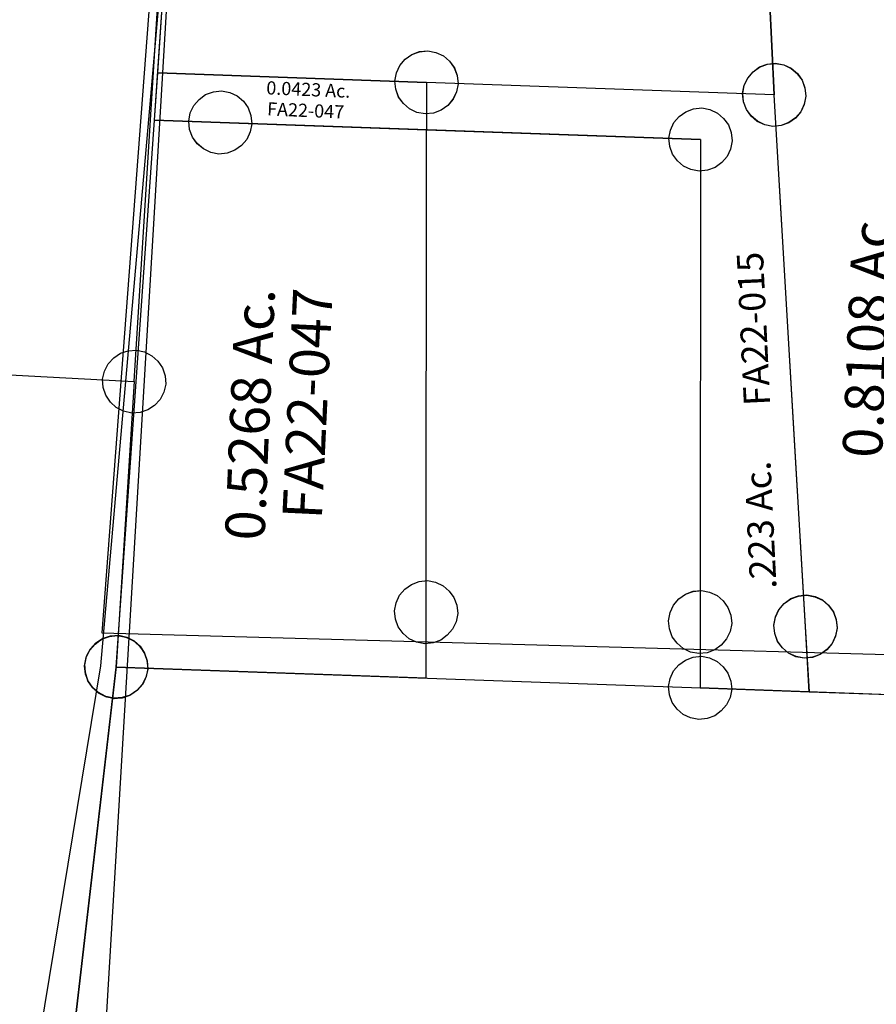
# Model space of a CAD drawing. Units: feet. Extents: x 1965657 to 2007728, y 538576 to 576360.
# Drawn here: x 1984693 to 1985018, y 551157 to 551530 of the extents above; entities that cross this region are included whole.
import ezdxf
from ezdxf.enums import TextEntityAlignment as Align

# ---------------------------------------------------------------- set-up
doc = ezdxf.new("R2010")
doc.units = ezdxf.units.FT
doc.header["$MEASUREMENT"] = 0
doc.layers.get('0').update_dxf_attribs({"linetype": 'CONTINUOUS'})
doc.layers.add("1880's", color=4, linetype='CONTINUOUS')
doc.layers.add('SURVEY', color=2, linetype='CONTINUOUS')
doc.styles.get("Standard").update_dxf_attribs({"font": 'romans.shx', "height": 400})

# ---------------------------------------------------------------- blocks, each defined once
blk = doc.blocks.new('FALLSFAA$C388D3F7B')
at = {"layer": 'SURVEY', "color": 2}
for p, q in [((-1335.35, 1153.86), (-941.81, 1169.84)), ((-1341.36, 1164.19), (-1338.48, 1165.39)), ((-1338.48, 1165.39), (-1335.36, 1165.87)), ((-1335.36, 1165.87), (-1332.24, 1165.39)), ((-1332.24, 1165.39), (-1329.36, 1164.19)), ((-1345.68, 1159.87), (-1343.76, 1162.27)), ((-1343.76, 1162.27), (-1341.36, 1164.19)), ((-1329.36, 1164.19), (-1326.96, 1162.27)), ((-1326.96, 1162.27), (-1325.04, 1159.87)), ((-1346.88, 1156.99), (-1345.68, 1159.87)), ((-1325.04, 1159.87), (-1323.84, 1156.99)), ((-1347.36, 1153.87), (-1346.88, 1156.99)), ((-1323.84, 1156.99), (-1323.36, 1153.87)), ((-1346.88, 1150.75), (-1347.36, 1153.87)), ((-1345.68, 1147.87), (-1346.88, 1150.75)), ((-1344.23, 929.98), (-1335.36, 1153.87)), ((-1323.84, 1150.75), (-1325.04, 1147.87)), ((-1323.36, 1153.87), (-1323.84, 1150.75)), ((-1343.76, 1145.47), (-1345.68, 1147.87)), ((-1325.04, 1147.87), (-1326.96, 1145.47)), ((-1341.36, 1143.55), (-1343.76, 1145.47)), ((-1338.48, 1142.35), (-1341.36, 1143.55)), ((-1329.36, 1143.55), (-1332.24, 1142.35)), ((-1326.96, 1145.47), (-1329.36, 1143.55)), ((-1335.36, 1141.87), (-1338.48, 1142.35)), ((-1332.24, 1142.35), (-1335.36, 1141.87))]:
    blk.add_line(p, q, dxfattribs=at)
blk = doc.blocks.new('FALLSFAA$C6CE7006E')
at = {"layer": 'SURVEY', "color": 2}
for p, q in [((1311.51, 1470.03), (1310.09, 1578.08)), ((1312.89, 1370.59), (1311.51, 1470.03)), ((1306.89, 1380.91), (1309.77, 1382.11)), ((1309.77, 1382.11), (1312.89, 1382.59)), ((1312.89, 1382.59), (1316.01, 1382.11)), ((1316.01, 1382.11), (1318.89, 1380.91)), ((1302.57, 1376.59), (1304.49, 1378.99)), ((1304.49, 1378.99), (1306.89, 1380.91)), ((1318.89, 1380.91), (1321.29, 1378.99)), ((1321.29, 1378.99), (1323.21, 1376.59)), ((1301.37, 1373.71), (1302.57, 1376.59)), ((1323.21, 1376.59), (1324.41, 1373.71)), ((1300.89, 1370.59), (1301.37, 1373.71)), ((1324.41, 1373.71), (1324.89, 1370.59)), ((0, 1341.69), (1312.89, 1370.59)), ((0, 1341.69), (1312.89, 1370.59)), ((1301.37, 1367.47), (1300.89, 1370.59)), ((1302.57, 1364.59), (1301.37, 1367.47)), ((1312.89, 1370.59), (1314.38, 1262.24)), ((1324.41, 1367.47), (1323.21, 1364.59)), ((1324.89, 1370.59), (1324.41, 1367.47)), ((1304.49, 1362.19), (1302.57, 1364.59)), ((1323.21, 1364.59), (1321.29, 1362.19)), ((1306.89, 1360.27), (1304.49, 1362.19)), ((1309.77, 1359.07), (1306.89, 1360.27)), ((1318.89, 1360.27), (1316.01, 1359.07)), ((1321.29, 1362.19), (1318.89, 1360.27)), ((1312.89, 1358.59), (1309.77, 1359.07)), ((1316.01, 1359.07), (1312.89, 1358.59)), ((1308.38, 1272.56), (1311.26, 1273.76)), ((1311.26, 1273.76), (1314.38, 1274.24)), ((1314.38, 1274.24), (1317.5, 1273.76)), ((1317.5, 1273.76), (1320.38, 1272.56)), ((1304.06, 1268.24), (1305.98, 1270.64)), ((1305.98, 1270.64), (1308.38, 1272.56)), ((1320.38, 1272.56), (1322.78, 1270.64)), ((1322.78, 1270.64), (1324.7, 1268.24)), ((1302.86, 1265.36), (1304.06, 1268.24)), ((1324.7, 1268.24), (1325.9, 1265.36)), ((1302.38, 1262.24), (1302.86, 1265.36)), ((1325.9, 1265.36), (1326.38, 1262.24)), ((1302.86, 1259.12), (1302.38, 1262.24)), ((1304.06, 1256.24), (1302.86, 1259.12)), ((1314.38, 1262.24), (1305.5, 1038.21)), ((1325.9, 1259.12), (1324.7, 1256.24)), ((1326.38, 1262.24), (1325.9, 1259.12)), ((1305.98, 1253.84), (1304.06, 1256.24)), ((1324.7, 1256.24), (1322.78, 1253.84)), ((1308.38, 1251.92), (1305.98, 1253.84)), ((1311.26, 1250.72), (1308.38, 1251.92)), ((1320.38, 1251.92), (1317.5, 1250.72)), ((1322.78, 1253.84), (1320.38, 1251.92)), ((1314.38, 1250.24), (1311.26, 1250.72)), ((1317.5, 1250.72), (1314.38, 1250.24))]:
    blk.add_line(p, q, dxfattribs=at)
blk = doc.blocks.new('FALLSFAA$C723071F1')
at = {"layer": 'SURVEY', "color": 2}
for p, q in [((117.07, 250.1), (120.19, 250.58)), ((120.19, 250.58), (123.31, 250.1)), ((109.87, 244.58), (111.79, 246.98)), ((111.79, 246.98), (114.19, 248.9)), ((114.19, 248.9), (117.07, 250.1)), ((123.31, 250.1), (126.19, 248.9)), ((126.19, 248.9), (128.59, 246.98)), ((128.59, 246.98), (130.51, 244.58)), ((108.67, 241.7), (109.87, 244.58)), ((130.51, 244.58), (131.71, 241.7)), ((108.19, 238.58), (108.67, 241.7)), ((131.71, 241.7), (132.19, 238.58)), ((17.7, 219.92), (18.19, 237.91)), ((18.19, 237.91), (120.19, 238.58)), ((108.67, 235.46), (108.19, 238.58)), ((109.87, 232.58), (108.67, 235.46)), ((120.19, 238.58), (120.94, 220.6)), ((131.71, 235.46), (130.51, 232.58)), ((132.19, 238.58), (131.71, 235.46)), ((36.7, 230.4), (39.58, 231.6)), ((39.58, 231.6), (42.7, 232.08)), ((42.7, 232.08), (45.82, 231.6)), ((45.82, 231.6), (48.7, 230.4)), ((111.79, 230.18), (109.87, 232.58)), ((130.51, 232.58), (128.59, 230.18)), ((32.38, 226.08), (34.3, 228.48)), ((34.3, 228.48), (36.7, 230.4)), ((48.7, 230.4), (51.1, 228.48)), ((51.1, 228.48), (53.02, 226.08)), ((114.19, 228.26), (111.79, 230.18)), ((117.07, 227.06), (114.19, 228.26)), ((126.19, 228.26), (123.31, 227.06)), ((128.59, 230.18), (126.19, 228.26)), ((31.18, 223.2), (32.38, 226.08)), ((53.02, 226.08), (54.22, 223.2)), ((120.19, 226.58), (117.07, 227.06)), ((123.31, 227.06), (120.19, 226.58)), ((17.7, 219.92), (120.94, 220.6)), ((30.7, 220.08), (31.18, 223.2)), ((120.94, 220.6), (42.7, 220.08)), ((54.22, 223.2), (54.7, 220.08)), ((128.53, 37.75), (120.94, 220.6)), ((12, 12), (17.7, 219.91)), ((42.7, 220.08), (17.7, 219.92)), ((31.18, 216.96), (30.7, 220.08)), ((32.38, 214.08), (31.18, 216.96)), ((54.22, 216.96), (53.02, 214.08)), ((54.7, 220.08), (54.22, 216.96)), ((34.3, 211.68), (32.38, 214.08)), ((53.02, 214.08), (51.1, 211.68)), ((36.7, 209.76), (34.3, 211.68)), ((39.58, 208.56), (36.7, 209.76)), ((48.7, 209.76), (45.82, 208.56)), ((51.1, 211.68), (48.7, 209.76)), ((42.7, 208.08), (39.58, 208.56)), ((45.82, 208.56), (42.7, 208.08)), ((122.53, 48.07), (125.41, 49.27)), ((125.41, 49.27), (128.53, 49.75)), ((128.53, 49.75), (131.65, 49.27)), ((131.65, 49.27), (134.53, 48.07)), ((118.21, 43.75), (120.13, 46.15)), ((120.13, 46.15), (122.53, 48.07)), ((134.53, 48.07), (136.93, 46.15)), ((136.93, 46.15), (138.85, 43.75)), ((117.01, 40.87), (118.21, 43.75)), ((138.85, 43.75), (140.05, 40.87)), ((116.53, 37.75), (117.01, 40.87)), ((117.01, 34.63), (116.53, 37.75)), ((129.57, 12.78), (128.53, 37.75)), ((140.05, 40.87), (140.53, 37.75)), ((140.53, 37.75), (140.05, 34.63)), ((118.21, 31.75), (117.01, 34.63)), ((140.05, 34.63), (138.85, 31.75)), ((120.13, 29.35), (118.21, 31.75)), ((138.85, 31.75), (136.93, 29.35)), ((122.53, 27.43), (120.13, 29.35)), ((125.41, 26.23), (122.53, 27.43)), ((128.53, 25.75), (125.41, 26.23)), ((131.65, 26.23), (128.53, 25.75)), ((134.53, 27.43), (131.65, 26.23)), ((136.93, 29.35), (134.53, 27.43)), ((6, 22.32), (8.88, 23.52)), ((8.88, 23.52), (12, 24)), ((12, 24), (15.12, 23.52)), ((15.12, 23.52), (18, 22.32)), ((1.68, 18), (3.6, 20.4)), ((3.6, 20.4), (6, 22.32)), ((18, 22.32), (20.4, 20.4)), ((20.4, 20.4), (22.32, 18)), ((0, 12), (0.48, 15.12)), ((0.48, 15.12), (1.68, 18)), ((22.32, 18), (23.52, 15.12)), ((23.52, 15.12), (24, 12)), ((0.48, 8.88), (0, 12)), ((129.57, 12.78), (12, 12)), ((24, 12), (23.52, 8.88)), ((1.68, 6), (0.48, 8.88)), ((23.52, 8.88), (22.32, 6)), ((3.6, 3.6), (1.68, 6)), ((22.32, 6), (20.4, 3.6)), ((6, 1.68), (3.6, 3.6)), ((8.88, 0.48), (6, 1.68)), ((12, 0), (8.88, 0.48)), ((15.12, 0.48), (12, 0)), ((18, 1.68), (15.12, 0.48)), ((20.4, 3.6), (18, 1.68))]:
    blk.add_line(p, q, dxfattribs=at)
blk.add_text('0.0423 Ac.', height=5, dxfattribs=at).set_placement((75.55, 231.48), align=Align.CENTER)
blk.add_text('0.5268 Ac.', height=15, rotation=90, dxfattribs=at).set_placement((66.11, 109.95), align=Align.CENTER)
at = {"layer": 'SURVEY', "color": 1, "ltscale": 10, "insert": (74.86, 225.36), "char_height": 5, "width": 147.619, "attachment_point": 5}
blk.add_mtext('FA22-047', dxfattribs=at)
at = {"layer": 'SURVEY', "color": 1, "ltscale": 10, "insert": (82.2, 114.92), "char_height": 15, "width": 147.619, "attachment_point": 5, "rotation": 89.6797}
blk.add_mtext('FA22-047', dxfattribs=at)
blk = doc.blocks.new('FALLSFAA$C390267CD')
at = {"layer": 'SURVEY', "color": 2}
for p, q in [((21.46, 111.01), (24.34, 112.21)), ((24.34, 112.21), (27.46, 112.69)), ((27.46, 112.69), (30.58, 112.21)), ((30.58, 112.21), (33.46, 111.01)), ((17.14, 106.69), (19.06, 109.09)), ((19.06, 109.09), (21.46, 111.01)), ((33.46, 111.01), (35.86, 109.09)), ((35.86, 109.09), (37.78, 106.69)), ((15.94, 103.81), (17.14, 106.69)), ((37.78, 106.69), (38.98, 103.81)), ((0, 11.33), (2.47, 101.3)), ((2.47, 101.29), (27.46, 100.69)), ((15.46, 100.69), (15.94, 103.81)), ((38.98, 103.81), (39.46, 100.69)), ((15.94, 97.57), (15.46, 100.69)), ((17.14, 94.69), (15.94, 97.57)), ((27.46, 100.69), (226.4, 95.94)), ((38.98, 97.57), (37.78, 94.69)), ((39.46, 100.69), (38.98, 97.57)), ((19.06, 92.29), (17.14, 94.69)), ((37.78, 94.69), (35.86, 92.29)), ((226.4, 95.94), (233.99, 12.87)), ((21.46, 90.37), (19.06, 92.29)), ((24.34, 89.17), (21.46, 90.37)), ((33.46, 90.37), (30.58, 89.17)), ((35.86, 92.29), (33.46, 90.37)), ((27.46, 88.69), (24.34, 89.17)), ((30.58, 89.17), (27.46, 88.69)), ((96, 22.32), (98.88, 23.52)), ((98.88, 23.52), (102, 24)), ((102, 24), (105.12, 23.52)), ((105.12, 23.52), (108, 22.32)), ((225.59, 21.27), (227.99, 23.19)), ((225.59, 21.27), (227.99, 23.19)), ((227.99, 23.19), (230.87, 24.39)), ((227.99, 23.19), (230.87, 24.39)), ((230.87, 24.39), (233.99, 24.87)), ((230.87, 24.39), (233.99, 24.87)), ((233.99, 24.87), (237.11, 24.39)), ((233.99, 24.87), (237.11, 24.39)), ((237.11, 24.39), (239.99, 23.19)), ((237.11, 24.39), (239.99, 23.19)), ((239.99, 23.19), (242.39, 21.27)), ((239.99, 23.19), (242.39, 21.27)), ((91.68, 18), (93.6, 20.4)), ((93.6, 20.4), (96, 22.32)), ((108, 22.32), (110.4, 20.4)), ((110.4, 20.4), (112.32, 18)), ((222.47, 15.99), (223.67, 18.87)), ((222.47, 15.99), (223.67, 18.87)), ((223.67, 18.87), (225.59, 21.27)), ((223.67, 18.87), (225.59, 21.27)), ((242.39, 21.27), (244.31, 18.87)), ((242.39, 21.27), (244.31, 18.87)), ((244.31, 18.87), (245.51, 15.99)), ((244.31, 18.87), (245.51, 15.99)), ((90, 12), (90.48, 15.12)), ((90.48, 15.12), (91.68, 18)), ((112.32, 18), (113.52, 15.12)), ((113.52, 15.12), (114, 12)), ((221.99, 12.87), (222.47, 15.99)), ((221.99, 12.87), (222.47, 15.99)), ((245.51, 15.99), (245.99, 12.87)), ((245.51, 15.99), (245.99, 12.87)), ((102, 12), (0, 11.33)), ((90.48, 8.88), (90, 12)), ((233.99, 12.87), (102, 12)), ((114, 12), (113.52, 8.88)), ((222.47, 9.75), (221.99, 12.87)), ((222.47, 9.75), (221.99, 12.87)), ((245.99, 12.87), (245.51, 9.75)), ((245.99, 12.87), (245.51, 9.75)), ((91.68, 6), (90.48, 8.88)), ((113.52, 8.88), (112.32, 6)), ((223.67, 6.87), (222.47, 9.75)), ((223.67, 6.87), (222.47, 9.75)), ((245.51, 9.75), (244.31, 6.87)), ((245.51, 9.75), (244.31, 6.87)), ((93.6, 3.6), (91.68, 6)), ((112.32, 6), (110.4, 3.6)), ((225.59, 4.47), (223.67, 6.87)), ((225.59, 4.47), (223.67, 6.87)), ((227.99, 2.55), (225.59, 4.47)), ((227.99, 2.55), (225.59, 4.47)), ((242.39, 4.47), (239.99, 2.55)), ((242.39, 4.47), (239.99, 2.55)), ((244.31, 6.87), (242.39, 4.47)), ((244.31, 6.87), (242.39, 4.47)), ((96, 1.68), (93.6, 3.6)), ((98.88, 0.48), (96, 1.68)), ((102, 0), (98.88, 0.48)), ((105.12, 0.48), (102, 0)), ((108, 1.68), (105.12, 0.48)), ((110.4, 3.6), (108, 1.68)), ((230.87, 1.35), (227.99, 2.55)), ((230.87, 1.35), (227.99, 2.55)), ((233.99, 0.87), (230.87, 1.35)), ((233.99, 0.87), (230.87, 1.35)), ((237.11, 1.35), (233.99, 0.87)), ((237.11, 1.35), (233.99, 0.87)), ((239.99, 2.55), (237.11, 1.35)), ((239.99, 2.55), (237.11, 1.35))]:
    blk.add_line(p, q, dxfattribs=at)
blk.add_text('0.4546 Ac.', height=15, dxfattribs=at).set_placement((113.11, 62.46), align=Align.CENTER)
at = {"layer": 'SURVEY', "color": 1, "ltscale": 10, "insert": (117.71, 47.27), "char_height": 15, "width": 147.619, "attachment_point": 5}
blk.add_mtext('FA22-010', dxfattribs=at)
blk = doc.blocks.new('FALLSFAA$C7A4D3072')
at = {"layer": 'SURVEY', "color": 2}
for p, q in [((3.6, 317.18), (6, 319.1)), ((3.6, 317.17), (6, 319.09)), ((6, 319.1), (8.88, 320.3)), ((6, 319.09), (8.88, 320.29)), ((8.88, 320.3), (12, 320.78)), ((8.88, 320.29), (12, 320.77)), ((12, 320.78), (15.12, 320.3)), ((12, 320.77), (15.12, 320.29)), ((15.12, 320.3), (18, 319.1)), ((15.12, 320.29), (18, 319.09)), ((18, 319.1), (20.4, 317.18)), ((18, 319.09), (20.4, 317.17)), ((136.1, 317.24), (139.22, 317.72)), ((136.1, 317.24), (139.22, 317.72)), ((136.3, 317.22), (139.43, 317.64)), ((139.22, 317.72), (142.34, 317.24)), ((139.22, 317.72), (142.34, 317.24)), ((139.43, 317.64), (142.54, 317.11)), ((0.48, 311.9), (1.68, 314.78)), ((0.48, 311.89), (1.68, 314.77)), ((1.68, 314.78), (3.6, 317.18)), ((1.68, 314.77), (3.6, 317.17)), ((20.4, 317.18), (22.32, 314.78)), ((20.4, 317.17), (22.32, 314.77)), ((22.32, 314.78), (23.52, 311.9)), ((22.32, 314.77), (23.52, 311.89)), ((128.9, 311.72), (130.82, 314.12)), ((128.9, 311.72), (130.82, 314.12)), ((129.01, 311.82), (130.97, 314.19)), ((130.82, 314.12), (133.22, 316.04)), ((130.82, 314.12), (133.22, 316.04)), ((130.97, 314.19), (133.4, 316.07)), ((133.22, 316.04), (136.1, 317.24)), ((133.22, 316.04), (136.1, 317.24)), ((133.4, 316.07), (136.3, 317.22)), ((142.34, 317.24), (145.22, 316.04)), ((142.34, 317.24), (145.22, 316.04)), ((142.54, 317.11), (145.4, 315.86)), ((145.22, 316.04), (147.62, 314.12)), ((145.22, 316.04), (147.62, 314.12)), ((145.4, 315.86), (147.76, 313.9)), ((147.62, 314.12), (149.54, 311.72)), ((147.62, 314.12), (149.54, 311.72)), ((147.76, 313.9), (149.64, 311.46)), ((0, 308.78), (0.48, 311.9)), ((0, 308.77), (0.48, 311.89)), ((23.52, 311.9), (24, 308.78)), ((23.52, 311.89), (24, 308.77)), ((127.7, 308.84), (128.9, 311.72)), ((127.7, 308.84), (128.9, 311.72)), ((127.76, 308.96), (129.01, 311.82)), ((149.54, 311.72), (150.74, 308.84)), ((149.54, 311.72), (150.74, 308.84)), ((149.64, 311.46), (150.79, 308.56)), ((0.48, 305.66), (0, 308.78)), ((0.48, 305.65), (0, 308.77)), ((19.6, 225.72), (12, 308.78)), ((12, 308.77), (139.22, 305.72)), ((24, 308.78), (23.52, 305.66)), ((24, 308.77), (23.52, 305.65)), ((127.22, 305.85), (127.76, 308.96)), ((127.22, 305.72), (127.7, 308.84)), ((127.22, 305.72), (127.7, 308.84)), ((150.74, 308.84), (151.22, 305.72)), ((150.74, 308.84), (151.22, 305.72)), ((150.79, 308.56), (151.22, 305.43)), ((1.68, 302.78), (0.48, 305.66)), ((1.68, 302.77), (0.48, 305.65)), ((3.6, 300.38), (1.68, 302.78)), ((3.6, 300.37), (1.68, 302.77)), ((22.32, 302.78), (20.4, 300.38)), ((22.32, 302.77), (20.4, 300.37)), ((23.52, 305.66), (22.32, 302.78)), ((23.52, 305.65), (22.32, 302.77)), ((127.65, 302.72), (127.22, 305.85)), ((127.7, 302.6), (127.22, 305.72)), ((127.7, 302.6), (127.22, 305.72)), ((128.8, 299.82), (127.65, 302.72)), ((128.9, 299.72), (127.7, 302.6)), ((128.9, 299.72), (127.7, 302.6)), ((139.22, 305.72), (144.93, 0.68)), ((150.74, 302.6), (149.54, 299.72)), ((150.74, 302.6), (149.54, 299.72)), ((151.22, 305.43), (150.68, 302.32)), ((151.22, 305.72), (150.74, 302.6)), ((151.22, 305.72), (150.74, 302.6)), ((6, 298.46), (3.6, 300.38)), ((6, 298.45), (3.6, 300.37)), ((20.4, 300.38), (18, 298.46)), ((20.4, 300.37), (18, 298.45)), ((130.67, 297.39), (128.8, 299.82)), ((130.82, 297.32), (128.9, 299.72)), ((130.82, 297.32), (128.9, 299.72)), ((149.43, 299.46), (147.47, 297.1)), ((149.54, 299.72), (147.62, 297.32)), ((149.54, 299.72), (147.62, 297.32)), ((150.68, 302.32), (149.43, 299.46)), ((8.88, 297.26), (6, 298.46)), ((8.88, 297.25), (6, 298.45)), ((12, 296.78), (8.88, 297.26)), ((12, 296.77), (8.88, 297.25)), ((15.12, 297.26), (12, 296.78)), ((15.12, 297.25), (12, 296.77)), ((18, 298.46), (15.12, 297.26)), ((18, 298.45), (15.12, 297.25)), ((133.04, 295.43), (130.67, 297.39)), ((133.22, 295.4), (130.82, 297.32)), ((133.22, 295.4), (130.82, 297.32)), ((135.9, 294.18), (133.04, 295.43)), ((136.1, 294.2), (133.22, 295.4)), ((136.1, 294.2), (133.22, 295.4)), ((145.04, 295.22), (142.14, 294.07)), ((145.22, 295.4), (142.34, 294.2)), ((145.22, 295.4), (142.34, 294.2)), ((147.47, 297.1), (145.04, 295.22)), ((147.62, 297.32), (145.22, 295.4)), ((147.62, 297.32), (145.22, 295.4)), ((139.01, 293.64), (135.9, 294.18)), ((139.22, 293.72), (136.1, 294.2)), ((139.22, 293.72), (136.1, 294.2)), ((142.14, 294.07), (139.01, 293.64)), ((142.34, 294.2), (139.22, 293.72)), ((142.34, 294.2), (139.22, 293.72)), ((11.19, 234.13), (13.59, 236.05)), ((11.2, 234.12), (13.6, 236.04)), ((13.59, 236.05), (16.47, 237.25)), ((13.6, 236.04), (16.48, 237.24)), ((16.47, 237.25), (19.59, 237.73)), ((16.48, 237.24), (19.6, 237.72)), ((19.59, 237.73), (22.71, 237.25)), ((19.6, 237.72), (22.72, 237.24)), ((22.71, 237.25), (25.59, 236.05)), ((22.72, 237.24), (25.6, 236.04)), ((25.59, 236.05), (27.99, 234.13)), ((25.6, 236.04), (28, 234.12)), ((8.07, 228.85), (9.27, 231.73)), ((8.08, 228.84), (9.28, 231.72)), ((9.27, 231.73), (11.19, 234.13)), ((9.28, 231.72), (11.2, 234.12)), ((27.99, 234.13), (29.91, 231.73)), ((28, 234.12), (29.92, 231.72)), ((29.91, 231.73), (31.11, 228.85)), ((29.92, 231.72), (31.12, 228.84)), ((7.59, 225.73), (8.07, 228.85)), ((7.6, 225.72), (8.08, 228.84)), ((31.11, 228.85), (31.59, 225.73)), ((31.12, 228.84), (31.6, 225.72)), ((8.07, 222.61), (7.59, 225.73)), ((8.08, 222.6), (7.6, 225.72)), ((39.94, 24.69), (19.6, 225.72)), ((31.59, 225.73), (31.11, 222.61)), ((31.6, 225.72), (31.12, 222.6)), ((9.27, 219.73), (8.07, 222.61)), ((9.28, 219.72), (8.08, 222.6)), ((31.11, 222.61), (29.91, 219.73)), ((31.12, 222.6), (29.92, 219.72)), ((11.19, 217.33), (9.27, 219.73)), ((11.2, 217.32), (9.28, 219.72)), ((13.59, 215.41), (11.19, 217.33)), ((13.6, 215.4), (11.2, 217.32)), ((27.99, 217.33), (25.59, 215.41)), ((28, 217.32), (25.6, 215.4)), ((29.91, 219.73), (27.99, 217.33)), ((29.92, 219.72), (28, 217.32)), ((16.47, 214.21), (13.59, 215.41)), ((16.48, 214.2), (13.6, 215.4)), ((19.59, 213.73), (16.47, 214.21)), ((19.6, 213.72), (16.48, 214.2)), ((22.71, 214.21), (19.59, 213.73)), ((22.72, 214.2), (19.6, 213.72)), ((25.59, 215.41), (22.71, 214.21)), ((25.6, 215.4), (22.72, 214.2)), ((31.54, 33.09), (33.94, 35.01)), ((33.94, 35.01), (36.82, 36.21)), ((36.82, 36.21), (39.94, 36.69)), ((39.94, 36.69), (43.06, 36.21)), ((43.06, 36.21), (45.94, 35.01)), ((45.94, 35.01), (48.34, 33.09)), ((28.42, 27.81), (29.62, 30.69)), ((29.62, 30.69), (31.54, 33.09)), ((48.34, 33.09), (50.26, 30.69)), ((50.26, 30.69), (51.46, 27.81)), ((27.94, 24.69), (28.42, 27.81)), ((51.46, 27.81), (51.94, 24.69)), ((28.42, 21.57), (27.94, 24.69)), ((42.44, 0), (39.94, 24.69)), ((51.94, 24.69), (51.46, 21.57)), ((29.62, 18.69), (28.42, 21.57)), ((31.54, 16.29), (29.62, 18.69)), ((50.26, 18.69), (48.34, 16.29)), ((51.46, 21.57), (50.26, 18.69)), ((33.94, 14.37), (31.54, 16.29)), ((48.34, 16.29), (45.94, 14.37)), ((36.82, 13.17), (33.94, 14.37)), ((39.94, 12.69), (36.82, 13.17)), ((43.06, 13.17), (39.94, 12.69)), ((45.94, 14.37), (43.06, 13.17)), ((144.93, 0.68), (42.44, 0))]:
    blk.add_line(p, q, dxfattribs=at)
blk.add_text('0.8108 Ac.', height=15, rotation=90, dxfattribs=at).set_placement((66.2, 137.49), align=Align.CENTER)
at = {"layer": 'SURVEY', "color": 1, "ltscale": 10, "insert": (84.35, 133.96), "char_height": 15, "width": 147.619, "attachment_point": 5, "rotation": 91.0736}
blk.add_mtext('FA22-030', dxfattribs=at)
blk = doc.blocks.new('FALLSFAA$C5E566FEC')
at = {"layer": 'SURVEY', "color": 4}
for p, q in [((19.55, 334.22), (21.95, 336.14)), ((21.95, 336.14), (24.83, 337.34)), ((24.83, 337.34), (27.95, 337.82)), ((27.95, 337.82), (31.07, 337.34)), ((31.07, 337.34), (33.95, 336.14)), ((33.95, 336.14), (36.35, 334.22)), ((17.63, 331.82), (19.55, 334.22)), ((36.35, 334.22), (38.27, 331.82)), ((220.89, 331.37), (223.77, 332.57)), ((223.77, 332.57), (226.89, 333.05)), ((226.89, 333.05), (230.01, 332.57)), ((230.01, 332.57), (232.89, 331.37)), ((15.95, 325.82), (16.43, 328.94)), ((16.43, 328.94), (17.63, 331.82)), ((38.27, 331.82), (39.47, 328.94)), ((39.47, 328.94), (39.95, 325.82)), ((216.57, 327.05), (218.49, 329.45)), ((218.49, 329.45), (220.89, 331.37)), ((232.89, 331.37), (235.29, 329.45)), ((235.29, 329.45), (237.21, 327.05)), ((0, 218.45), (2.96, 326.42)), ((2.96, 326.42), (27.95, 325.82)), ((16.43, 322.7), (15.95, 325.82)), ((27.95, 325.82), (226.89, 321.05)), ((39.95, 325.82), (39.47, 322.7)), ((215.37, 324.17), (216.57, 327.05)), ((237.21, 327.05), (238.41, 324.17)), ((455.67, 323.68), (458.07, 325.6)), ((458.07, 325.6), (460.95, 326.8)), ((460.95, 326.8), (464.07, 327.28)), ((464.07, 327.28), (467.19, 326.8)), ((467.19, 326.8), (470.07, 325.6)), ((470.07, 325.6), (472.47, 323.68)), ((17.63, 319.82), (16.43, 322.7)), ((39.47, 322.7), (38.27, 319.82)), ((214.89, 321.05), (215.37, 324.17)), ((238.41, 324.17), (238.89, 321.05)), ((452.55, 318.4), (453.75, 321.28)), ((453.75, 321.28), (455.67, 323.68)), ((472.47, 323.68), (474.39, 321.28)), ((474.39, 321.28), (475.59, 318.4)), ((19.55, 317.42), (17.63, 319.82)), ((38.27, 319.82), (36.35, 317.42)), ((215.37, 317.93), (214.89, 321.05)), ((216.57, 315.05), (215.37, 317.93)), ((226.89, 321.05), (464.07, 315.36)), ((238.41, 317.93), (237.21, 315.05)), ((238.89, 321.05), (238.41, 317.93)), ((452.07, 315.28), (452.55, 318.4)), ((475.59, 318.4), (476.07, 315.28)), ((21.95, 315.5), (19.55, 317.42)), ((24.83, 314.3), (21.95, 315.5)), ((27.95, 313.82), (24.83, 314.3)), ((31.07, 314.3), (27.95, 313.82)), ((33.95, 315.5), (31.07, 314.3)), ((36.35, 317.42), (33.95, 315.5)), ((218.49, 312.65), (216.57, 315.05)), ((237.21, 315.05), (235.29, 312.65)), ((452.55, 312.16), (452.07, 315.28)), ((464.07, 315.28), (464.18, 236.41)), ((476.07, 315.36), (475.59, 312.24)), ((476.07, 315.28), (475.59, 312.16)), ((220.89, 310.73), (218.49, 312.65)), ((223.77, 309.53), (220.89, 310.73)), ((232.89, 310.73), (230.01, 309.53)), ((235.29, 312.65), (232.89, 310.73)), ((453.75, 309.28), (452.55, 312.16)), ((475.59, 312.16), (474.39, 309.28)), ((226.89, 309.05), (223.77, 309.53)), ((230.01, 309.53), (226.89, 309.05)), ((455.67, 306.88), (453.75, 309.28)), ((458.07, 304.96), (455.67, 306.88)), ((472.47, 306.88), (470.07, 304.96)), ((474.39, 309.28), (472.47, 306.88)), ((460.95, 303.76), (458.07, 304.96)), ((464.07, 303.28), (460.95, 303.76)), ((467.19, 303.76), (464.07, 303.28)), ((470.07, 304.96), (467.19, 303.76)), ((455.78, 244.81), (458.18, 246.73)), ((458.18, 246.73), (461.06, 247.93)), ((461.06, 247.93), (464.18, 248.41)), ((464.18, 248.41), (467.3, 247.93)), ((467.3, 247.93), (470.18, 246.73)), ((470.18, 246.73), (472.58, 244.81)), ((453.86, 242.41), (455.78, 244.81)), ((472.58, 244.81), (474.5, 242.41)), ((452.18, 236.41), (452.66, 239.53)), ((452.66, 239.53), (453.86, 242.41)), ((474.5, 242.41), (475.7, 239.53)), ((475.7, 239.53), (476.18, 236.41)), ((452.66, 233.29), (452.18, 236.41)), ((464.18, 236.41), (464.44, 45.33)), ((476.18, 236.49), (475.7, 233.37)), ((476.18, 236.41), (475.7, 233.29)), ((204.12, 231.34), (207.24, 231.82)), ((207.24, 231.82), (210.36, 231.34)), ((453.86, 230.41), (452.66, 233.29)), ((475.7, 233.29), (474.5, 230.41)), ((16.6, 227.02), (19, 228.94)), ((19, 228.94), (21.88, 230.14)), ((21.88, 230.14), (25, 230.62)), ((25, 230.62), (28.12, 230.14)), ((28.12, 230.14), (31, 228.94)), ((31, 228.94), (33.4, 227.02)), ((196.92, 225.82), (198.84, 228.22)), ((198.84, 228.22), (201.24, 230.14)), ((201.24, 230.14), (204.12, 231.34)), ((210.36, 231.34), (213.24, 230.14)), ((213.24, 230.14), (215.64, 228.22)), ((215.64, 228.22), (217.56, 225.82)), ((455.78, 228.01), (453.86, 230.41)), ((458.18, 226.09), (455.78, 228.01)), ((472.58, 228.01), (470.18, 226.09)), ((474.5, 230.41), (472.58, 228.01)), ((13.48, 221.74), (14.68, 224.62)), ((14.68, 224.62), (16.6, 227.02)), ((33.4, 227.02), (35.32, 224.62)), ((35.32, 224.62), (36.52, 221.74)), ((195.72, 222.94), (196.92, 225.82)), ((217.56, 225.82), (218.76, 222.94)), ((461.06, 224.89), (458.18, 226.09)), ((464.18, 224.41), (461.06, 224.89)), ((467.3, 224.89), (464.18, 224.41)), ((470.18, 226.09), (467.3, 224.89)), ((13, 218.62), (13.48, 221.74)), ((36.52, 221.74), (37, 218.62)), ((195.24, 219.82), (195.72, 222.94)), ((218.76, 222.94), (219.24, 219.82)), ((25, 218.62), (0, 218.45)), ((13.48, 215.5), (13, 218.62)), ((207.24, 219.82), (25, 218.62)), ((37, 218.62), (36.52, 215.5)), ((195.72, 216.7), (195.24, 219.82)), ((196.92, 213.82), (195.72, 216.7)), ((207.24, 219.82), (214.83, 36.98)), ((218.76, 216.7), (217.56, 213.82)), ((219.24, 219.82), (218.76, 216.7)), ((14.68, 212.62), (13.48, 215.5)), ((36.52, 215.5), (35.32, 212.62)), ((198.84, 211.42), (196.92, 213.82)), ((217.56, 213.82), (215.64, 211.42)), ((16.6, 210.22), (14.68, 212.62)), ((19, 208.3), (16.6, 210.22)), ((33.4, 210.22), (31, 208.3)), ((35.32, 212.62), (33.4, 210.22)), ((201.24, 209.5), (198.84, 211.42)), ((204.12, 208.3), (201.24, 209.5)), ((213.24, 209.5), (210.36, 208.3)), ((215.64, 211.42), (213.24, 209.5)), ((21.88, 207.1), (19, 208.3)), ((25, 206.62), (21.88, 207.1)), ((28.12, 207.1), (25, 206.62)), ((31, 208.3), (28.12, 207.1)), ((207.24, 207.82), (204.12, 208.3)), ((210.36, 208.3), (207.24, 207.82)), ((458.44, 55.65), (461.32, 56.85)), ((461.32, 56.85), (464.44, 57.33)), ((464.44, 57.33), (467.56, 56.85)), ((467.56, 56.85), (470.44, 55.65)), ((454.12, 51.33), (456.04, 53.73)), ((456.04, 53.73), (458.44, 55.65)), ((470.44, 55.65), (472.84, 53.73)), ((472.84, 53.73), (474.76, 51.33)), ((211.71, 48.5), (214.83, 48.98)), ((214.83, 48.98), (217.95, 48.5)), ((452.92, 48.45), (454.12, 51.33)), ((474.76, 51.33), (475.96, 48.45)), ((204.51, 42.98), (206.43, 45.38)), ((206.43, 45.38), (208.83, 47.3)), ((208.83, 47.3), (211.71, 48.5)), ((217.95, 48.5), (220.83, 47.3)), ((220.83, 47.3), (223.23, 45.38)), ((223.23, 45.38), (225.15, 42.98)), ((452.44, 45.33), (452.92, 48.45)), ((452.92, 42.21), (452.44, 45.33)), ((464.44, 45.33), (464.48, 20.33)), ((475.96, 48.45), (476.44, 45.33)), ((476.44, 45.41), (475.96, 42.29)), ((476.44, 45.33), (475.96, 42.21)), ((203.31, 40.1), (204.51, 42.98)), ((225.15, 42.98), (226.35, 40.1)), ((454.12, 39.33), (452.92, 42.21)), ((475.96, 42.21), (474.76, 39.33)), ((202.83, 36.98), (203.31, 40.1)), ((226.35, 40.1), (226.83, 36.98)), ((456.04, 36.93), (454.12, 39.33)), ((474.76, 39.33), (472.84, 36.93)), ((203.31, 33.86), (202.83, 36.98)), ((204.51, 30.98), (203.31, 33.86)), ((214.83, 36.98), (215.87, 12)), ((226.35, 33.86), (225.15, 30.98)), ((226.83, 36.98), (226.35, 33.86)), ((458.44, 35.01), (456.04, 36.93)), ((461.32, 33.81), (458.44, 35.01)), ((464.44, 33.33), (461.32, 33.81)), ((467.56, 33.81), (464.44, 33.33)), ((470.44, 35.01), (467.56, 33.81)), ((472.84, 36.93), (470.44, 35.01)), ((206.43, 28.58), (204.51, 30.98)), ((225.15, 30.98), (223.23, 28.58)), ((456.08, 28.73), (458.48, 30.65)), ((458.48, 30.65), (461.36, 31.85)), ((461.36, 31.85), (464.48, 32.33)), ((464.48, 32.33), (467.6, 31.85)), ((467.6, 31.85), (470.48, 30.65)), ((470.48, 30.65), (472.88, 28.73)), ((208.83, 26.66), (206.43, 28.58)), ((211.71, 25.46), (208.83, 26.66)), ((220.83, 26.66), (217.95, 25.46)), ((223.23, 28.58), (220.83, 26.66)), ((452.96, 23.45), (454.16, 26.33)), ((454.16, 26.33), (456.08, 28.73)), ((472.88, 28.73), (474.8, 26.33)), ((474.8, 26.33), (476, 23.45)), ((209.87, 22.32), (212.75, 23.52)), ((214.83, 24.98), (211.71, 25.46)), ((212.75, 23.52), (215.87, 24)), ((217.95, 25.46), (214.83, 24.98)), ((215.87, 24), (218.99, 23.52)), ((218.99, 23.52), (221.87, 22.32)), ((379.76, 21.54), (382.16, 23.46)), ((382.16, 23.46), (385.04, 24.66)), ((385.04, 24.66), (388.16, 25.14)), ((388.16, 25.14), (391.28, 24.66)), ((391.28, 24.66), (394.16, 23.46)), ((394.16, 23.46), (396.56, 21.54)), ((452.48, 20.33), (452.96, 23.45)), ((476, 23.45), (476.48, 20.33)), ((205.55, 18), (207.47, 20.4)), ((207.47, 20.4), (209.87, 22.32)), ((221.87, 22.32), (224.27, 20.4)), ((224.27, 20.4), (226.19, 18)), ((376.64, 16.26), (377.84, 19.14)), ((377.84, 19.14), (379.76, 21.54)), ((388.16, 13.14), (464.48, 20.33)), ((396.56, 21.54), (398.48, 19.14)), ((398.48, 19.14), (399.68, 16.26)), ((452.96, 17.21), (452.48, 20.33)), ((476.48, 20.41), (476, 17.29)), ((476.48, 20.33), (476, 17.21)), ((203.87, 12), (204.35, 15.12)), ((204.35, 15.12), (205.55, 18)), ((226.19, 18), (227.39, 15.12)), ((227.39, 15.12), (227.87, 12)), ((376.16, 13.14), (376.64, 16.26)), ((399.68, 16.26), (400.16, 13.14)), ((454.16, 14.33), (452.96, 17.21)), ((476, 17.21), (474.8, 14.33)), ((204.35, 8.88), (203.87, 12)), ((388.16, 13.14), (215.87, 12)), ((227.87, 12), (227.39, 8.88)), ((376.64, 10.02), (376.16, 13.14)), ((400.16, 13.14), (399.68, 10.02)), ((456.08, 11.93), (454.16, 14.33)), ((458.48, 10.01), (456.08, 11.93)), ((472.88, 11.93), (470.48, 10.01)), ((474.8, 14.33), (472.88, 11.93)), ((205.55, 6), (204.35, 8.88)), ((227.39, 8.88), (226.19, 6)), ((377.84, 7.14), (376.64, 10.02)), ((399.68, 10.02), (398.48, 7.14)), ((461.36, 8.81), (458.48, 10.01)), ((464.48, 8.33), (461.36, 8.81)), ((467.6, 8.81), (464.48, 8.33)), ((470.48, 10.01), (467.6, 8.81)), ((207.47, 3.6), (205.55, 6)), ((226.19, 6), (224.27, 3.6)), ((379.76, 4.74), (377.84, 7.14)), ((382.16, 2.82), (379.76, 4.74)), ((396.56, 4.74), (394.16, 2.82)), ((398.48, 7.14), (396.56, 4.74)), ((209.87, 1.68), (207.47, 3.6)), ((212.75, 0.48), (209.87, 1.68)), ((215.87, 0), (212.75, 0.48)), ((218.99, 0.48), (215.87, 0)), ((221.87, 1.68), (218.99, 0.48)), ((224.27, 3.6), (221.87, 1.68)), ((385.04, 1.62), (382.16, 2.82)), ((388.16, 1.14), (385.04, 1.62)), ((391.28, 1.62), (388.16, 1.14)), ((394.16, 2.82), (391.28, 1.62))]:
    blk.add_line(p, q, dxfattribs=at)
blk.add_text('2.2723 Ac.', height=15, rotation=1.3508, dxfattribs=at).set_placement((321.47, 277.23), align=Align.CENTER)
at = {"layer": 'SURVEY', "color": 1, "ltscale": 10, "insert": (317.74, 260.04), "char_height": 15, "width": 147.619, "attachment_point": 5, "rotation": 2.3375}
blk.add_mtext('FA22-075', dxfattribs=at)
blk = doc.blocks.new('FALLSFAA$C44712ABE')
at = {"layer": 'SURVEY', "color": 2, "linetype": 'Continuous'}
for p, q in [((1620.43, 1411.31), (1623.55, 1411.79)), ((1623.55, 1411.79), (1626.67, 1411.31)), ((1483.15, 1407.32), (1485.55, 1409.24)), ((1485.55, 1409.24), (1488.43, 1410.44)), ((1488.43, 1410.44), (1491.55, 1410.92)), ((1491.55, 1410.92), (1494.67, 1410.44)), ((1494.67, 1410.44), (1497.55, 1409.24)), ((1497.55, 1409.24), (1499.95, 1407.32)), ((1613.23, 1405.79), (1615.15, 1408.19)), ((1615.15, 1408.19), (1617.55, 1410.11)), ((1617.55, 1410.11), (1620.43, 1411.31)), ((1626.67, 1411.31), (1629.55, 1410.11)), ((1629.55, 1410.11), (1631.95, 1408.19)), ((1631.95, 1408.19), (1633.87, 1405.79)), ((1480.03, 1402.04), (1481.23, 1404.92)), ((1481.23, 1404.92), (1483.15, 1407.32)), ((1499.95, 1407.32), (1501.87, 1404.92)), ((1501.87, 1404.92), (1503.07, 1402.04)), ((1612.03, 1402.91), (1613.23, 1405.79)), ((1633.87, 1405.79), (1635.07, 1402.91)), ((1479.55, 1398.92), (1480.03, 1402.04)), ((1503.07, 1402.04), (1503.55, 1398.92)), ((1611.55, 1399.79), (1612.03, 1402.91)), ((1635.07, 1402.91), (1635.55, 1399.79)), ((1480.03, 1395.8), (1479.55, 1398.92)), ((1503.55, 1398.92), (1503.07, 1395.8)), ((1612.03, 1396.67), (1611.55, 1399.79)), ((1635.55, 1399.79), (1635.07, 1396.67)), ((1481.23, 1392.92), (1480.03, 1395.8)), ((1503.07, 1395.8), (1501.87, 1392.92)), ((1590.3, 1391.94), (1593.18, 1393.14)), ((1593.18, 1393.14), (1596.3, 1393.62)), ((1596.3, 1393.62), (1599.42, 1393.14)), ((1599.42, 1393.14), (1602.3, 1391.94)), ((1613.23, 1393.79), (1612.03, 1396.67)), ((1615.15, 1391.39), (1613.23, 1393.79)), ((1633.87, 1393.79), (1631.95, 1391.39)), ((1635.07, 1396.67), (1633.87, 1393.79)), ((1483.15, 1390.52), (1481.23, 1392.92)), ((1485.55, 1388.6), (1483.15, 1390.52)), ((1499.95, 1390.52), (1497.55, 1388.6)), ((1501.87, 1392.92), (1499.95, 1390.52)), ((1585.98, 1387.62), (1587.9, 1390.02)), ((1587.9, 1390.02), (1590.3, 1391.94)), ((1602.3, 1391.94), (1604.7, 1390.02)), ((1604.7, 1390.02), (1606.62, 1387.62)), ((1617.55, 1389.47), (1615.15, 1391.39)), ((1620.43, 1388.27), (1617.55, 1389.47)), ((1629.55, 1389.47), (1626.67, 1388.27)), ((1631.95, 1391.39), (1629.55, 1389.47)), ((1488.43, 1387.4), (1485.55, 1388.6)), ((1491.55, 1386.92), (1488.43, 1387.4)), ((1494.67, 1387.4), (1491.55, 1386.92)), ((1497.55, 1388.6), (1494.67, 1387.4)), ((1584.78, 1384.74), (1585.98, 1387.62)), ((1606.62, 1387.62), (1607.82, 1384.74)), ((1623.55, 1387.79), (1620.43, 1388.27)), ((1626.67, 1388.27), (1623.55, 1387.79)), ((1584.3, 1381.62), (1584.78, 1384.74)), ((1607.82, 1384.74), (1608.3, 1381.62)), ((1584.78, 1378.5), (1584.3, 1381.62)), ((1585.98, 1375.62), (1584.78, 1378.5)), ((1607.82, 1378.5), (1606.62, 1375.62)), ((1608.3, 1381.62), (1607.82, 1378.5)), ((1587.9, 1373.22), (1585.98, 1375.62)), ((1606.62, 1375.62), (1604.7, 1373.22)), ((1590.3, 1371.3), (1587.9, 1373.22)), ((1593.18, 1370.1), (1590.3, 1371.3)), ((1602.3, 1371.3), (1599.42, 1370.1)), ((1604.7, 1373.22), (1602.3, 1371.3)), ((1596.3, 1369.62), (1593.18, 1370.1)), ((1599.42, 1370.1), (1596.3, 1369.62)), ((1597.89, 1209.1), (1600.77, 1210.3)), ((1600.77, 1210.3), (1603.89, 1210.78)), ((1603.89, 1210.78), (1607.01, 1210.3)), ((1607.01, 1210.3), (1609.89, 1209.1)), ((1637.89, 1209.09), (1640.77, 1210.29)), ((1640.77, 1210.29), (1643.89, 1210.77)), ((1643.89, 1210.77), (1647.01, 1210.29)), ((1647.01, 1210.29), (1649.89, 1209.09)), ((1593.57, 1204.78), (1595.49, 1207.18)), ((1595.49, 1207.18), (1597.89, 1209.1)), ((1609.89, 1209.1), (1612.29, 1207.18)), ((1612.29, 1207.18), (1614.21, 1204.78)), ((1633.57, 1204.77), (1635.49, 1207.17)), ((1635.49, 1207.17), (1637.89, 1209.09)), ((1649.89, 1209.09), (1652.29, 1207.17)), ((1652.29, 1207.17), (1654.21, 1204.77)), ((1592.37, 1201.9), (1593.57, 1204.78)), ((1614.21, 1204.78), (1615.41, 1201.9)), ((1632.37, 1201.89), (1633.57, 1204.77)), ((1654.21, 1204.77), (1655.41, 1201.89)), ((1591.89, 1198.78), (1592.37, 1201.9)), ((1615.41, 1201.9), (1615.89, 1198.78)), ((1631.89, 1198.77), (1632.37, 1201.89)), ((1655.41, 1201.89), (1655.89, 1198.77)), ((1592.37, 1195.66), (1591.89, 1198.78)), ((1593.57, 1192.78), (1592.37, 1195.66)), ((1615.41, 1195.66), (1614.21, 1192.78)), ((1615.89, 1198.78), (1615.41, 1195.66)), ((1632.37, 1195.65), (1631.89, 1198.77)), ((1633.57, 1192.77), (1632.37, 1195.65)), ((1655.41, 1195.65), (1654.21, 1192.77)), ((1655.89, 1198.77), (1655.41, 1195.65)), ((1595.49, 1190.38), (1593.57, 1192.78)), ((1614.21, 1192.78), (1612.29, 1190.38)), ((1635.49, 1190.37), (1633.57, 1192.77)), ((1654.21, 1192.77), (1652.29, 1190.37)), ((1597.89, 1188.46), (1595.49, 1190.38)), ((1600.77, 1187.26), (1597.89, 1188.46)), ((1609.89, 1188.46), (1607.01, 1187.26)), ((1612.29, 1190.38), (1609.89, 1188.46)), ((1637.89, 1188.45), (1635.49, 1190.37)), ((1640.77, 1187.25), (1637.89, 1188.45)), ((1649.89, 1188.45), (1647.01, 1187.25)), ((1652.29, 1190.37), (1649.89, 1188.45)), ((1603.89, 1186.78), (1600.77, 1187.26)), ((1607.01, 1187.26), (1603.89, 1186.78)), ((1643.89, 1186.77), (1640.77, 1187.25)), ((1647.01, 1187.25), (1643.89, 1186.77))]:
    blk.add_line(p, q, dxfattribs=at)
at = {"layer": 'SURVEY', "color": 2}
for p, q in [((1623.55, 1399.79), (1491.55, 1398.92)), ((1491.55, 1398.92), (1492.3, 1380.93)), ((1643.89, 1198.77), (1623.55, 1399.79)), ((1492.3, 1380.93), (1596.3, 1381.62)), ((1596.3, 1381.62), (1603.89, 1198.78)), ((1603.89, 1198.78), (1604.93, 1173.8)), ((1646.39, 1174.07), (1643.89, 1198.77)), ((1604.93, 1173.8), (1646.39, 1174.07))]:
    blk.add_line(p, q, dxfattribs=at)
at = {"layer": 'SURVEY', "color": 1}
blk.add_text('FA22-015', height=10, rotation=95.1554, dxfattribs=at).set_placement((1627, 1282.08))
at = {"layer": 'SURVEY', "color": 2}
blk.add_text('.223 Ac.', height=10, rotation=95.1554, dxfattribs=at).set_placement((1632.32, 1212.67))
blk = doc.blocks.new('A$C61A41747')
at = {"layer": 'SURVEY', "color": 2}
blk.add_lwpolyline([(0, 0), (1393.33, 0), (1393.33, 1808.57)], dxfattribs=at)
blk = doc.blocks.new('A$C31717D0C')
at = {"layer": 'SURVEY', "ltscale": 40}
blk.add_lwpolyline([(0, 12), (1261.24, 12), (1383.37, 1184.34), (1389.09, 1392.25), (1392.05, 1500.22), (1394.06, 1709.26)], dxfattribs=at)
blk = doc.blocks.new('A$C1749685b')
at = {"layer": "1880's", "linetype": 'Continuous', "ltscale": 10}
blk.add_lwpolyline([(1327.19, 56.72), (1420.88, 1396.55), (104.09, 1488.62), (0, 0), (504.12, -11), (588.73, 52.18), (1001.04, 39.59), (1320.39, 75.97)], dxfattribs=at)

msp = doc.modelspace()

# ---------------------------------------------------------------- block references
at = {"ltscale": 40}
for name, p, rotation in [('A$C31717D0C', (1983272.13, 550185.25), 356.5865034094929), ('A$C61A41747', (1983272.85, 550197.24), 356.5865034097629)]:
    msp.add_blockref(name, p, dxfattribs=dict(at, rotation=rotation))
at = {"linetype": 'Continuous', "rotation": 357.5809478949}
msp.add_blockref('FALLSFAA$C44712ABE', (1983297.75, 550171.73), dxfattribs=at)
at = {"layer": "1880's", "linetype": 'Continuous', "ltscale": 40, "rotation": 359.6748373067427}
msp.add_blockref('A$C1749685b', (1984723.84, 551297.62), dxfattribs=at)
at = {"layer": 'SURVEY', "color": 4, "ltscale": 10, "rotation": 355.6342812692581}
for name, p in [('FALLSFAA$C6CE7006E', (1983322.72, 550126.26)), ('FALLSFAA$C388D3F7B', (1985973, 550032.47))]:
    msp.add_blockref(name, p, dxfattribs=at)
at = {"layer": 'SURVEY', "linetype": 'Continuous', "rotation": 357.5809478949}
msp.add_blockref('FALLSFAA$C5E566FEC', (1984734.61, 551273.86), dxfattribs=at)
at = {"layer": 'SURVEY', "color": 4, "linetype": 'Continuous', "rotation": 357.5809478949}
for name, p in [('FALLSFAA$C390267CD', (1984744.6, 551498.77)), ('FALLSFAA$C7A4D3072', (1984949.82, 551276.98)), ('FALLSFAA$C723071F1', (1984716.86, 551273.16))]:
    msp.add_blockref(name, p, dxfattribs=at)

doc.saveas('drawing.dxf')
